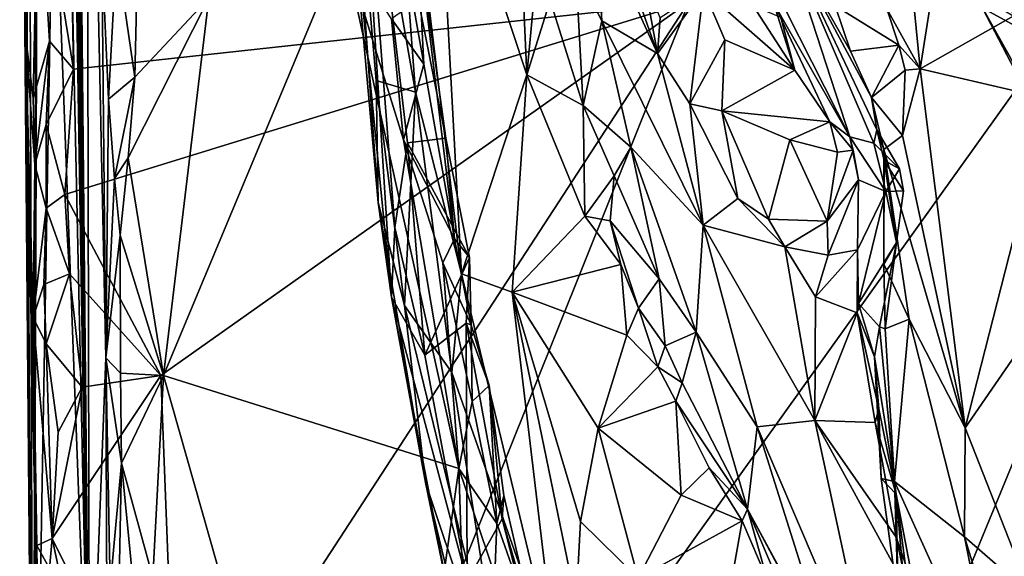
# Model space of a CAD drawing. Units: metres. Extents: x 21.63 to 28.75, y -0.47 to 3.42.
# Drawn here: x 21.63 to 22.3, y 2.35 to 2.72 of the extents above; entities that cross this region are included whole.
import ezdxf

# ---------------------------------------------------------------- set-up
doc = ezdxf.new("R2010")
doc.units = ezdxf.units.M

msp = doc.modelspace()

# ---------------------------------------------------------------- linework, layer by layer
at = {"layer": '1'}
for points in [[(21.66499, 3.3068, 1.57653), (21.67827, 2.19531, 1.88285), (21.66486, 3.3318, 1.63865)], [(21.66486, 3.3318, 1.63865), (21.67827, 2.19531, 1.88285), (21.66525, 3.32043, 1.71227)], [(21.66065, 3.31574, 1.26801), (21.65972, 3.31807, 1.13787), (21.67827, 2.19531, 1.88285)], [(21.67827, 2.19531, 1.88285), (21.65972, 3.31807, 1.13787), (21.66278, 2.90781, 1.11954)], [(21.66065, 3.31574, 1.26801), (21.67827, 2.19531, 1.88285), (21.66191, 3.30685, 1.36294)], [(21.66525, 3.32043, 1.71227), (21.67827, 2.19531, 1.88285), (21.66731, 3.30072, 1.79004)], [(21.66191, 3.30685, 1.36294), (21.67827, 2.19531, 1.88285), (21.66381, 3.30687, 1.48048)], [(21.66381, 3.30687, 1.48048), (21.67827, 2.19531, 1.88285), (21.66499, 3.3068, 1.57653)], [(21.6361, 3.29584, -0.65905), (21.63194, 3.29205, -1.02668), (21.63977, 2.043, -1.2874)], [(21.64292, 3.28743, -0.30242), (21.6361, 3.29584, -0.65905), (21.63977, 2.043, -1.2874)], [(21.66731, 3.30072, 1.79004), (21.67827, 2.19531, 1.88285), (21.67621, 3.1056, 2.47223)], [(21.63194, 3.29205, -1.02668), (21.63047, 3.11293, -1.28715), (21.63977, 2.043, -1.2874)], [(21.64292, 3.28743, -0.30242), (21.63977, 2.043, -1.2874), (21.64408, 3.27614, -0.16636)], [(21.64408, 3.27614, -0.16636), (21.63977, 2.043, -1.2874), (21.65353, 2.84959, 0.47619)], [(21.83094, 1.25133, -1.51957), (24.01607, 3.12453, -1.56827), (23.55559, 1.15944, -1.54217)], [(21.83094, 1.25133, -1.51957), (23.0491, 3.02742, -1.55008), (24.01607, 3.12453, -1.56827)], [(21.63047, 3.11293, -1.28715), (21.63605, 3.00027, -1.49307), (21.63454, 2.70632, -1.40222)], [(21.63047, 3.11293, -1.28715), (21.63454, 2.70632, -1.40222), (21.63977, 2.043, -1.2874)], [(21.67621, 3.1056, 2.47223), (21.67827, 2.19531, 1.88285), (21.68951, 2.48561, 2.93801)], [(21.68667, 2.76308, 2.93615), (21.67621, 3.1056, 2.47223), (21.68951, 2.48561, 2.93801)], [(22.55556, 3.00924, -1.53897), (23.0491, 3.02742, -1.55008), (21.83094, 1.25133, -1.51957)], [(21.84954, 2.96119, 3.27646), (21.90124, 2.66731, 3.35035), (21.87468, 3.0224, 3.35189)], [(21.87468, 3.0224, 3.35189), (21.90124, 2.66731, 3.35035), (21.93271, 2.54314, 3.37973)], [(21.87468, 3.0224, 3.35189), (21.93271, 2.54314, 3.37973), (21.9152, 2.86762, 3.39588)], [(21.74868, 1.88207, -1.51494), (22.08831, 2.72898, -1.52751), (22.55556, 3.00924, -1.53897)], [(21.74868, 1.88207, -1.51494), (22.55556, 3.00924, -1.53897), (21.83094, 1.25133, -1.51957)], [(21.63454, 2.70632, -1.40222), (21.63605, 3.00027, -1.49307), (21.63788, 2.92264, -1.49823)], [(21.84994, 2.88018, 3.18798), (21.87576, 2.59179, 3.20751), (21.84954, 2.96119, 3.27646)], [(21.84954, 2.96119, 3.27646), (21.87576, 2.59179, 3.20751), (21.87439, 2.6753, 3.27632)], [(21.87439, 2.6753, 3.27632), (21.90124, 2.66731, 3.35035), (21.84954, 2.96119, 3.27646)], [(21.84994, 2.88018, 3.18798), (21.8573, 2.96054, 3.09589), (21.88487, 2.52718, 3.16856)], [(21.89593, 2.63263, 3.08558), (21.88727, 2.57473, 3.13163), (21.8573, 2.96054, 3.09589)], [(21.88727, 2.57473, 3.13163), (21.88487, 2.52718, 3.16856), (21.8573, 2.96054, 3.09589)], [(21.8573, 2.96054, 3.09589), (21.90212, 2.77979, 3.03092), (21.92206, 2.63592, 3.03269)], [(21.89593, 2.63263, 3.08558), (21.8573, 2.96054, 3.09589), (21.92206, 2.63592, 3.03269)], [(21.63454, 2.70632, -1.40222), (21.63788, 2.92264, -1.49823), (21.64305, 2.83153, -1.51507)], [(21.66278, 2.90781, 1.11954), (21.65353, 2.84959, 0.47619), (21.67827, 2.19531, 1.88285)], [(21.9152, 2.86762, 3.39588), (21.97756, 2.67929, 3.43981), (21.96738, 2.90313, 3.44591)], [(21.96738, 2.90313, 3.44591), (21.97756, 2.67929, 3.43981), (21.99041, 2.81813, 3.46591)], [(21.84994, 2.88018, 3.18798), (21.88487, 2.52718, 3.16856), (21.87576, 2.59179, 3.20751)], [(21.64305, 2.83153, -1.51507), (21.66385, 2.87397, -1.52373), (21.66729, 2.68299, -1.52386)], [(21.66729, 2.68299, -1.52386), (21.66385, 2.87397, -1.52373), (22.08831, 2.72898, -1.52751)], [(21.71372, 2.87551, 2.96848), (21.69663, 2.76347, 2.9608), (21.70923, 2.67756, 2.96927)], [(21.71372, 2.87551, 2.96848), (21.70923, 2.67756, 2.96927), (21.75987, 2.73177, 2.97622)], [(21.9152, 2.86762, 3.39588), (21.93271, 2.54314, 3.37973), (21.97756, 2.67929, 3.43981)], [(21.63977, 2.043, -1.2874), (21.67827, 2.19531, 1.88285), (21.65353, 2.84959, 0.47619)], [(21.64305, 2.83153, -1.51507), (21.63971, 2.66313, -1.49423), (21.63454, 2.70632, -1.40222)], [(21.65085, 2.70226, -1.51911), (21.63971, 2.66313, -1.49423), (21.64305, 2.83153, -1.51507)], [(21.65085, 2.70226, -1.51911), (21.64305, 2.83153, -1.51507), (21.66729, 2.68299, -1.52386)], [(21.97756, 2.67929, 3.43981), (21.99338, 2.73012, 3.46095), (21.99041, 2.81813, 3.46591)], [(22.12037, 2.7915, 3.80711), (22.14621, 2.72853, 3.80438), (22.19863, 2.6368, 3.94039)], [(22.12037, 2.7915, 3.80711), (22.19863, 2.6368, 3.94039), (22.15346, 2.77566, 4.1224)], [(22.01095, 2.75078, 3.50685), (22.02879, 2.71622, 3.56174), (22.02458, 2.78674, 3.5691)], [(22.02458, 2.78674, 3.5691), (22.02879, 2.71622, 3.56174), (22.06695, 2.69377, 3.72232)], [(22.02458, 2.78674, 3.5691), (22.06695, 2.69377, 3.72232), (22.04169, 2.76577, 3.62994)], [(21.89969, 2.72777, 3.00003), (21.90691, 2.68655, 2.99531), (21.90212, 2.77979, 3.03092)], [(21.90691, 2.68655, 2.99531), (21.92791, 2.56708, 2.99807), (21.90212, 2.77979, 3.03092)], [(21.90212, 2.77979, 3.03092), (21.92791, 2.56708, 2.99807), (21.92206, 2.63592, 3.03269)], [(22.19863, 2.6368, 3.94039), (22.21489, 2.6324, 4.0522), (22.15346, 2.77566, 4.1224)], [(22.21708, 2.64148, 4.11878), (22.15346, 2.77566, 4.1224), (22.21489, 2.6324, 4.0522)], [(22.18839, 2.72635, 4.22751), (22.15346, 2.77566, 4.1224), (22.19888, 2.69543, 4.19969)], [(22.19888, 2.69543, 4.19969), (22.15346, 2.77566, 4.1224), (22.21341, 2.66378, 4.19751)], [(22.21341, 2.66378, 4.19751), (22.15346, 2.77566, 4.1224), (22.21708, 2.64148, 4.11878)], [(21.68667, 2.76308, 2.93615), (21.69127, 2.6625, 2.94596), (21.69663, 2.76347, 2.9608)], [(21.68667, 2.76308, 2.93615), (21.68951, 2.48561, 2.93801), (21.69127, 2.6625, 2.94596)], [(21.69663, 2.76347, 2.9608), (21.69127, 2.6625, 2.94596), (21.70923, 2.67756, 2.96927)], [(21.75987, 2.73177, 2.97622), (21.72887, 2.47347, 2.97654), (21.85179, 2.76805, 2.97799)], [(21.85179, 2.76805, 2.97799), (21.72887, 2.47347, 2.97654), (21.93088, 2.40995, 2.97794)], [(21.89318, 2.63463, 2.98188), (21.85179, 2.76805, 2.97799), (21.93088, 2.40995, 2.97794)], [(21.88486, 2.7176, 2.98097), (21.85179, 2.76805, 2.97799), (21.89318, 2.63463, 2.98188)], [(22.04169, 2.76577, 3.62994), (22.06695, 2.69377, 3.72232), (22.0568, 2.7486, 3.67615)], [(22.01095, 2.75078, 3.50685), (21.99338, 2.73012, 3.46095), (22.01593, 2.65814, 3.48681)], [(22.01095, 2.75078, 3.50685), (22.01593, 2.65814, 3.48681), (22.02879, 2.71622, 3.56174)], [(22.23976, 2.75302, 4.29116), (22.22374, 2.7244, 4.25983), (22.2467, 2.68335, 4.29123)], [(22.23976, 2.75302, 4.29116), (22.2467, 2.68335, 4.29123), (22.25747, 2.75139, 4.31872)], [(22.25747, 2.75139, 4.31872), (22.2467, 2.68335, 4.29123), (22.31033, 2.71938, 4.53461)], [(22.0568, 2.7486, 3.67615), (22.06695, 2.69377, 3.72232), (22.06864, 2.71816, 3.71556)], [(22.06864, 2.71816, 3.71556), (22.06695, 2.69377, 3.72232), (22.09843, 2.73731, 3.77064)], [(22.06695, 2.69377, 3.72232), (22.08909, 2.65925, 3.79283), (22.09843, 2.73731, 3.77064)], [(22.09843, 2.73731, 3.77064), (22.08909, 2.65925, 3.79283), (22.11297, 2.70306, 3.82156)], [(22.16087, 2.68232, 3.82134), (22.13244, 2.72643, 3.75693), (22.09843, 2.73731, 3.77064)], [(22.16087, 2.68232, 3.82134), (22.09843, 2.73731, 3.77064), (22.11297, 2.70306, 3.82156)], [(22.28949, 2.72486, 4.60217), (22.30664, 2.7376, 4.54567), (22.32126, 2.7074, 4.58495)], [(21.72716, 2.47343, -1.52201), (21.66135, 2.59739, -1.52019), (22.08831, 2.72898, -1.52751)], [(21.66135, 2.59739, -1.52019), (21.66729, 2.68299, -1.52386), (22.08831, 2.72898, -1.52751)], [(21.70463, 2.62229, 2.96967), (21.72887, 2.47347, 2.97654), (21.75987, 2.73177, 2.97622)], [(21.70923, 2.67756, 2.96927), (21.70463, 2.62229, 2.96967), (21.75987, 2.73177, 2.97622)], [(21.73806, 2.19089, -1.51806), (21.72716, 2.47343, -1.52201), (22.08831, 2.72898, -1.52751)], [(21.73806, 2.19089, -1.51806), (22.08831, 2.72898, -1.52751), (21.74868, 1.88207, -1.51494)], [(21.99338, 2.73012, 3.46095), (21.97756, 2.67929, 3.43981), (22.01593, 2.65814, 3.48681)], [(22.31144, 2.68243, 4.65897), (22.28685, 2.72955, 4.63483), (22.28949, 2.72486, 4.60217)], [(22.31144, 2.68243, 4.65897), (22.33179, 2.64902, 4.73109), (22.28685, 2.72955, 4.63483)], [(22.30783, 2.72846, 4.72965), (22.28685, 2.72955, 4.63483), (22.33179, 2.64902, 4.73109)], [(21.89969, 2.72777, 3.00003), (21.88486, 2.7176, 2.98097), (21.90691, 2.68655, 2.99531)], [(22.13244, 2.72643, 3.75693), (22.16087, 2.68232, 3.82134), (22.15136, 2.71838, 3.79135)], [(22.19863, 2.6368, 3.94039), (22.14621, 2.72853, 3.80438), (22.18494, 2.64711, 3.8763)], [(22.14621, 2.72853, 3.80438), (22.16087, 2.68232, 3.82134), (22.18494, 2.64711, 3.8763)], [(22.16087, 2.68232, 3.82134), (22.14621, 2.72853, 3.80438), (22.15136, 2.71838, 3.79135)], [(22.18839, 2.72635, 4.22751), (22.19888, 2.69543, 4.19969), (22.23197, 2.69959, 4.22915)], [(22.22374, 2.7244, 4.25983), (22.18839, 2.72635, 4.22751), (22.23197, 2.69959, 4.22915)], [(22.22374, 2.7244, 4.25983), (22.23197, 2.69959, 4.22915), (22.2467, 2.68335, 4.29123)], [(22.31144, 2.68243, 4.65897), (22.28949, 2.72486, 4.60217), (22.32126, 2.7074, 4.58495)], [(21.88486, 2.7176, 2.98097), (21.89318, 2.63463, 2.98188), (21.90691, 2.68655, 2.99531)], [(22.02879, 2.71622, 3.56174), (22.01593, 2.65814, 3.48681), (22.04856, 2.6298, 3.57264)], [(22.09818, 2.57626, 3.7753), (22.02879, 2.71622, 3.56174), (22.04856, 2.6298, 3.57264)], [(22.02879, 2.71622, 3.56174), (22.09818, 2.57626, 3.7753), (22.06695, 2.69377, 3.72232)], [(22.2467, 2.68335, 4.29123), (22.33494, 2.66269, 4.64028), (22.31033, 2.71938, 4.53461)], [(21.63454, 2.70632, -1.40222), (21.63971, 2.66313, -1.49423), (21.64078, 2.61776, -1.49714)], [(21.63975, 2.51326, -1.48398), (21.63454, 2.70632, -1.40222), (21.64078, 2.61776, -1.49714)], [(21.63454, 2.70632, -1.40222), (21.63975, 2.51326, -1.48398), (21.64222, 2.35715, -1.4851)], [(21.63977, 2.043, -1.2874), (21.63454, 2.70632, -1.40222), (21.64386, 2.2326, -1.47823)], [(21.64386, 2.2326, -1.47823), (21.63454, 2.70632, -1.40222), (21.64222, 2.35715, -1.4851)], [(21.64078, 2.61776, -1.49714), (21.63971, 2.66313, -1.49423), (21.65085, 2.70226, -1.51911)], [(21.64078, 2.61776, -1.49714), (21.65085, 2.70226, -1.51911), (21.64859, 2.64518, -1.51759)], [(21.64859, 2.64518, -1.51759), (21.65085, 2.70226, -1.51911), (21.66729, 2.68299, -1.52386)], [(22.11297, 2.70306, 3.82156), (22.08909, 2.65925, 3.79283), (22.11093, 2.65447, 3.8412)], [(22.11297, 2.70306, 3.82156), (22.11093, 2.65447, 3.8412), (22.16087, 2.68232, 3.82134)], [(22.23197, 2.69959, 4.22915), (22.19888, 2.69543, 4.19969), (22.21341, 2.66378, 4.19751)], [(22.21341, 2.66378, 4.19751), (22.23631, 2.6823, 4.23522), (22.23197, 2.69959, 4.22915)], [(22.23197, 2.69959, 4.22915), (22.23631, 2.6823, 4.23522), (22.2467, 2.68335, 4.29123)], [(22.08909, 2.65925, 3.79283), (22.06695, 2.69377, 3.72232), (22.09818, 2.57626, 3.7753)], [(21.64859, 2.64518, -1.51759), (21.66729, 2.68299, -1.52386), (21.66135, 2.59739, -1.52019)], [(21.90691, 2.68655, 2.99531), (21.89318, 2.63463, 2.98188), (21.92791, 2.56708, 2.99807)], [(22.11093, 2.65447, 3.8412), (22.18494, 2.64711, 3.8763), (22.16087, 2.68232, 3.82134)], [(22.21341, 2.66378, 4.19751), (22.23461, 2.63777, 4.24568), (22.23631, 2.6823, 4.23522)], [(22.23461, 2.63777, 4.24568), (22.27742, 2.43757, 4.40967), (22.2467, 2.68335, 4.29123)], [(22.23631, 2.6823, 4.23522), (22.23461, 2.63777, 4.24568), (22.2467, 2.68335, 4.29123)], [(22.2467, 2.68335, 4.29123), (22.27742, 2.43757, 4.40967), (22.33494, 2.66269, 4.64028)], [(21.69127, 2.6625, 2.94596), (21.6953, 2.60836, 2.96125), (21.70923, 2.67756, 2.96927)], [(21.6953, 2.60836, 2.96125), (21.70463, 2.62229, 2.96967), (21.70923, 2.67756, 2.96927)], [(21.87576, 2.59179, 3.20751), (21.89381, 2.52136, 3.28325), (21.87439, 2.6753, 3.27632)], [(21.87439, 2.6753, 3.27632), (21.89381, 2.52136, 3.28325), (21.90124, 2.66731, 3.35035)], [(21.97756, 2.67929, 3.43981), (21.93271, 2.54314, 3.37973), (21.96748, 2.53045, 3.41574)], [(21.97756, 2.67929, 3.43981), (21.96748, 2.53045, 3.41574), (22.01723, 2.58248, 3.45926)], [(21.97756, 2.67929, 3.43981), (22.01723, 2.58248, 3.45926), (22.01593, 2.65814, 3.48681)], [(21.69127, 2.6625, 2.94596), (21.68951, 2.48561, 2.93801), (21.6953, 2.60836, 2.96125)], [(21.90124, 2.66731, 3.35035), (21.89381, 2.52136, 3.28325), (21.92606, 2.47553, 3.3456)], [(21.90124, 2.66731, 3.35035), (21.92606, 2.47553, 3.3456), (21.93271, 2.54314, 3.37973)], [(22.22172, 2.62799, 4.20161), (22.21341, 2.66378, 4.19751), (22.21708, 2.64148, 4.11878)], [(22.22172, 2.62799, 4.20161), (22.23461, 2.63777, 4.24568), (22.21341, 2.66378, 4.19751)], [(22.33494, 2.66269, 4.64028), (22.27742, 2.43757, 4.40967), (22.33924, 2.52728, 4.64039)], [(22.01593, 2.65814, 3.48681), (22.01723, 2.58248, 3.45926), (22.03721, 2.61002, 3.51374)], [(22.01593, 2.65814, 3.48681), (22.03721, 2.61002, 3.51374), (22.04856, 2.6298, 3.57264)], [(22.08909, 2.65925, 3.79283), (22.09818, 2.57626, 3.7753), (22.12182, 2.59461, 3.87108)], [(22.08909, 2.65925, 3.79283), (22.12182, 2.59461, 3.87108), (22.11093, 2.65447, 3.8412)], [(22.12182, 2.59461, 3.87108), (22.14279, 2.58055, 3.91114), (22.11093, 2.65447, 3.8412)], [(22.14279, 2.58055, 3.91114), (22.15752, 2.63471, 3.89238), (22.11093, 2.65447, 3.8412)], [(22.11093, 2.65447, 3.8412), (22.15752, 2.63471, 3.89238), (22.18494, 2.64711, 3.8763)], [(21.6486, 2.58797, -1.51462), (21.64078, 2.61776, -1.49714), (21.64859, 2.64518, -1.51759)], [(21.6486, 2.58797, -1.51462), (21.64859, 2.64518, -1.51759), (21.66135, 2.59739, -1.52019)], [(22.18494, 2.64711, 3.8763), (22.15752, 2.63471, 3.89238), (22.19012, 2.62622, 3.90002)], [(22.18494, 2.64711, 3.8763), (22.19012, 2.62622, 3.90002), (22.20079, 2.62764, 3.94125)], [(22.18494, 2.64711, 3.8763), (22.20079, 2.62764, 3.94125), (22.19863, 2.6368, 3.94039)], [(22.21708, 2.64148, 4.11878), (22.21489, 2.6324, 4.0522), (22.23261, 2.6148, 4.10136)], [(22.22201, 2.62068, 4.13891), (22.21708, 2.64148, 4.11878), (22.23261, 2.6148, 4.10136)], [(22.22172, 2.62799, 4.20161), (22.21708, 2.64148, 4.11878), (22.22201, 2.62068, 4.13891)], [(21.89318, 2.63463, 2.98188), (21.93088, 2.40995, 2.97794), (21.92004, 2.55057, 2.98742)], [(21.89318, 2.63463, 2.98188), (21.92004, 2.55057, 2.98742), (21.92791, 2.56708, 2.99807)], [(21.89593, 2.63263, 3.08558), (21.92206, 2.63592, 3.03269), (21.93821, 2.55431, 3.02301)], [(21.92206, 2.63592, 3.03269), (21.92791, 2.56708, 2.99807), (21.93821, 2.55431, 3.02301)], [(22.15752, 2.63471, 3.89238), (22.14279, 2.58055, 3.91114), (22.18296, 2.57911, 3.93483)], [(22.19012, 2.62622, 3.90002), (22.15752, 2.63471, 3.89238), (22.18296, 2.57911, 3.93483)], [(22.20079, 2.62764, 3.94125), (22.20448, 2.60735, 3.96249), (22.19863, 2.6368, 3.94039)], [(22.19863, 2.6368, 3.94039), (22.20448, 2.60735, 3.96249), (22.22323, 2.59932, 4.05029)], [(22.21489, 2.6324, 4.0522), (22.19863, 2.6368, 3.94039), (22.22323, 2.59932, 4.05029)], [(22.23461, 2.63777, 4.24568), (22.22172, 2.62799, 4.20161), (22.27742, 2.43757, 4.40967)], [(21.88727, 2.57473, 3.13163), (21.89593, 2.63263, 3.08558), (21.9078, 2.48731, 3.10734)], [(21.9078, 2.48731, 3.10734), (21.89593, 2.63263, 3.08558), (21.93821, 2.55431, 3.02301)], [(22.04856, 2.6298, 3.57264), (22.03721, 2.61002, 3.51374), (22.068, 2.53969, 3.54206)], [(22.04856, 2.6298, 3.57264), (22.068, 2.53969, 3.54206), (22.09342, 2.50322, 3.60012)], [(22.09818, 2.57626, 3.7753), (22.04856, 2.6298, 3.57264), (22.09342, 2.50322, 3.60012)], [(22.19012, 2.62622, 3.90002), (22.18296, 2.57911, 3.93483), (22.20079, 2.62764, 3.94125)], [(22.18296, 2.57911, 3.93483), (22.20448, 2.60735, 3.96249), (22.20079, 2.62764, 3.94125)], [(22.21489, 2.6324, 4.0522), (22.22323, 2.59932, 4.05029), (22.23261, 2.6148, 4.10136)], [(22.22201, 2.62068, 4.13891), (22.22168, 2.54969, 4.18698), (22.22172, 2.62799, 4.20161)], [(22.22172, 2.62799, 4.20161), (22.22168, 2.54969, 4.18698), (22.23906, 2.51207, 4.27428)], [(22.22172, 2.62799, 4.20161), (22.23906, 2.51207, 4.27428), (22.27742, 2.43757, 4.40967)], [(21.6953, 2.60836, 2.96125), (21.69924, 2.5695, 2.96734), (21.70463, 2.62229, 2.96967)], [(21.70463, 2.62229, 2.96967), (21.69924, 2.5695, 2.96734), (21.72887, 2.47347, 2.97654)], [(21.63975, 2.51326, -1.48398), (21.64078, 2.61776, -1.49714), (21.6486, 2.58797, -1.51462)], [(22.22168, 2.54969, 4.18698), (22.22201, 2.62068, 4.13891), (22.23034, 2.56449, 4.1305)], [(22.23034, 2.56449, 4.1305), (22.22201, 2.62068, 4.13891), (22.2352, 2.59981, 4.10965)], [(22.22201, 2.62068, 4.13891), (22.23261, 2.6148, 4.10136), (22.2352, 2.59981, 4.10965)], [(22.23261, 2.6148, 4.10136), (22.22323, 2.59932, 4.05029), (22.2352, 2.59981, 4.10965)], [(21.6953, 2.60836, 2.96125), (21.68951, 2.48561, 2.93801), (21.69924, 2.5695, 2.96734)], [(22.03721, 2.61002, 3.51374), (22.01723, 2.58248, 3.45926), (22.03444, 2.57933, 3.48449)], [(22.03721, 2.61002, 3.51374), (22.03444, 2.57933, 3.48449), (22.068, 2.53969, 3.54206)], [(22.18296, 2.57911, 3.93483), (22.1836, 2.55582, 3.96057), (22.20448, 2.60735, 3.96249)], [(22.1836, 2.55582, 3.96057), (22.20381, 2.55937, 4.01768), (22.20448, 2.60735, 3.96249)], [(22.20448, 2.60735, 3.96249), (22.20381, 2.55937, 4.01768), (22.22323, 2.59932, 4.05029)], [(21.66451, 2.54301, -1.51994), (21.6486, 2.58797, -1.51462), (21.66135, 2.59739, -1.52019)], [(21.66451, 2.54301, -1.51994), (21.66135, 2.59739, -1.52019), (21.72716, 2.47343, -1.52201)], [(22.12182, 2.59461, 3.87108), (22.09818, 2.57626, 3.7753), (22.15411, 2.56144, 3.93611)], [(22.14279, 2.58055, 3.91114), (22.12182, 2.59461, 3.87108), (22.15411, 2.56144, 3.93611)], [(22.20381, 2.55937, 4.01768), (22.20435, 2.52279, 4.05209), (22.22323, 2.59932, 4.05029)], [(22.22323, 2.59932, 4.05029), (22.20435, 2.52279, 4.05209), (22.23034, 2.56449, 4.1305)], [(22.22323, 2.59932, 4.05029), (22.23034, 2.56449, 4.1305), (22.2352, 2.59981, 4.10965)], [(21.64694, 2.53573, -1.50755), (21.63975, 2.51326, -1.48398), (21.6486, 2.58797, -1.51462)], [(21.64694, 2.53573, -1.50755), (21.6486, 2.58797, -1.51462), (21.66451, 2.54301, -1.51994)], [(21.89381, 2.52136, 3.28325), (21.87576, 2.59179, 3.20751), (21.90821, 2.40033, 3.2339)], [(21.87576, 2.59179, 3.20751), (21.88487, 2.52718, 3.16856), (21.90821, 2.40033, 3.2339)], [(22.01723, 2.58248, 3.45926), (21.96748, 2.53045, 3.41574), (22.04181, 2.54949, 3.45774)], [(22.03444, 2.57933, 3.48449), (22.01723, 2.58248, 3.45926), (22.04181, 2.54949, 3.45774)], [(22.14279, 2.58055, 3.91114), (22.15411, 2.56144, 3.93611), (22.18296, 2.57911, 3.93483)], [(21.88487, 2.52718, 3.16856), (21.88727, 2.57473, 3.13163), (21.9078, 2.48731, 3.10734)], [(22.03444, 2.57933, 3.48449), (22.04181, 2.54949, 3.45774), (22.05393, 2.51951, 3.46515)], [(22.03444, 2.57933, 3.48449), (22.05393, 2.51951, 3.46515), (22.068, 2.53969, 3.54206)], [(22.09818, 2.57626, 3.7753), (22.09342, 2.50322, 3.60012), (22.13503, 2.43829, 3.69647)], [(22.09818, 2.57626, 3.7753), (22.13503, 2.43829, 3.69647), (22.17453, 2.44276, 3.85575)], [(22.15411, 2.56144, 3.93611), (22.09818, 2.57626, 3.7753), (22.17453, 2.44276, 3.85575)], [(22.15411, 2.56144, 3.93611), (22.1836, 2.55582, 3.96057), (22.18296, 2.57911, 3.93483)], [(21.68951, 2.48561, 2.93801), (21.69952, 2.47507, 2.9612), (21.69924, 2.5695, 2.96734)], [(21.69924, 2.5695, 2.96734), (21.69952, 2.47507, 2.9612), (21.72887, 2.47347, 2.97654)], [(21.92791, 2.56708, 2.99807), (21.92004, 2.55057, 2.98742), (21.93929, 2.50809, 3.00429)], [(21.92791, 2.56708, 2.99807), (21.93929, 2.50809, 3.00429), (21.93821, 2.55431, 3.02301)], [(22.15411, 2.56144, 3.93611), (22.17453, 2.44276, 3.85575), (22.175, 2.52733, 3.95997)], [(22.15411, 2.56144, 3.93611), (22.175, 2.52733, 3.95997), (22.1836, 2.55582, 3.96057)], [(22.20435, 2.52279, 4.05209), (22.21888, 2.50673, 4.13299), (22.23034, 2.56449, 4.1305)], [(22.21888, 2.50673, 4.13299), (22.22275, 2.50544, 4.17548), (22.23034, 2.56449, 4.1305)], [(22.22275, 2.50544, 4.17548), (22.22168, 2.54969, 4.18698), (22.23034, 2.56449, 4.1305)], [(21.93603, 2.5092, 3.04337), (21.9078, 2.48731, 3.10734), (21.93821, 2.55431, 3.02301)], [(21.93603, 2.5092, 3.04337), (21.93821, 2.55431, 3.02301), (21.93929, 2.50809, 3.00429)], [(22.175, 2.52733, 3.95997), (22.20351, 2.51636, 4.02554), (22.20381, 2.55937, 4.01768)], [(22.1836, 2.55582, 3.96057), (22.175, 2.52733, 3.95997), (22.20381, 2.55937, 4.01768)], [(22.20381, 2.55937, 4.01768), (22.20351, 2.51636, 4.02554), (22.20435, 2.52279, 4.05209)], [(21.92004, 2.55057, 2.98742), (21.93088, 2.40995, 2.97794), (21.9402, 2.45562, 2.9876)], [(21.92004, 2.55057, 2.98742), (21.9402, 2.45562, 2.9876), (21.93929, 2.50809, 3.00429)], [(21.96748, 2.53045, 3.41574), (22.04584, 2.50112, 3.45237), (22.04181, 2.54949, 3.45774)], [(22.04181, 2.54949, 3.45774), (22.04584, 2.50112, 3.45237), (22.05393, 2.51951, 3.46515)], [(22.22168, 2.54969, 4.18698), (22.22275, 2.50544, 4.17548), (22.23906, 2.51207, 4.27428)], [(21.64859, 2.4951, -1.51176), (21.64694, 2.53573, -1.50755), (21.66451, 2.54301, -1.51994)], [(21.64859, 2.4951, -1.51176), (21.66451, 2.54301, -1.51994), (21.6733, 2.46553, -1.52149)], [(21.66451, 2.54301, -1.51994), (21.72716, 2.47343, -1.52201), (21.6733, 2.46553, -1.52149)], [(21.92606, 2.47553, 3.3456), (21.99857, 2.26984, 3.39453), (21.93271, 2.54314, 3.37973)], [(21.93271, 2.54314, 3.37973), (21.99857, 2.26984, 3.39453), (21.96748, 2.53045, 3.41574)], [(21.63975, 2.51326, -1.48398), (21.64694, 2.53573, -1.50755), (21.64859, 2.4951, -1.51176)], [(22.068, 2.53969, 3.54206), (22.05393, 2.51951, 3.46515), (22.07224, 2.49382, 3.47566)], [(22.068, 2.53969, 3.54206), (22.07224, 2.49382, 3.47566), (22.09342, 2.50322, 3.60012)], [(21.88487, 2.52718, 3.16856), (21.92382, 2.32389, 3.18923), (21.90821, 2.40033, 3.2339)], [(21.88487, 2.52718, 3.16856), (21.9078, 2.48731, 3.10734), (21.93661, 2.33283, 3.107)], [(21.92382, 2.32389, 3.18923), (21.88487, 2.52718, 3.16856), (21.93661, 2.33283, 3.107)], [(21.96748, 2.53045, 3.41574), (21.99857, 2.26984, 3.39453), (22.01128, 2.31784, 3.41836)], [(21.96748, 2.53045, 3.41574), (22.01128, 2.31784, 3.41836), (22.01411, 2.37369, 3.42878)], [(21.96748, 2.53045, 3.41574), (22.01411, 2.37369, 3.42878), (22.02639, 2.43743, 3.44071)], [(21.96748, 2.53045, 3.41574), (22.02639, 2.43743, 3.44071), (22.04584, 2.50112, 3.45237)], [(22.175, 2.52733, 3.95997), (22.17453, 2.44276, 3.85575), (22.20351, 2.51636, 4.02554)], [(22.33924, 2.52728, 4.64039), (22.27742, 2.43757, 4.40967), (22.32216, 2.32377, 4.48358)], [(21.92606, 2.47553, 3.3456), (21.89381, 2.52136, 3.28325), (21.96409, 2.23322, 3.31463)], [(21.89381, 2.52136, 3.28325), (21.90821, 2.40033, 3.2339), (21.96409, 2.23322, 3.31463)], [(22.20435, 2.52279, 4.05209), (22.20351, 2.51636, 4.02554), (22.2155, 2.48618, 4.04838)], [(22.20435, 2.52279, 4.05209), (22.2155, 2.48618, 4.04838), (22.21888, 2.50673, 4.13299)], [(21.64222, 2.35715, -1.4851), (21.63975, 2.51326, -1.48398), (21.65275, 2.36188, -1.51208)], [(21.64859, 2.4951, -1.51176), (21.65275, 2.36188, -1.51208), (21.63975, 2.51326, -1.48398)], [(22.05393, 2.51951, 3.46515), (22.04584, 2.50112, 3.45237), (22.06717, 2.47931, 3.45203)], [(22.05393, 2.51951, 3.46515), (22.06717, 2.47931, 3.45203), (22.07224, 2.49382, 3.47566)], [(22.20351, 2.51636, 4.02554), (22.17453, 2.44276, 3.85575), (22.21595, 2.44137, 3.95987)], [(22.20351, 2.51636, 4.02554), (22.21595, 2.44137, 3.95987), (22.21839, 2.45078, 4.00542)], [(22.20351, 2.51636, 4.02554), (22.21839, 2.45078, 4.00542), (22.2155, 2.48618, 4.04838)], [(21.93661, 2.33283, 3.107), (21.9078, 2.48731, 3.10734), (21.93603, 2.5092, 3.04337)], [(21.93661, 2.33283, 3.107), (21.93603, 2.5092, 3.04337), (21.96062, 2.37547, 3.04583)], [(21.93603, 2.5092, 3.04337), (21.93929, 2.50809, 3.00429), (21.95173, 2.46661, 3.01705)], [(21.96062, 2.37547, 3.04583), (21.93603, 2.5092, 3.04337), (21.95173, 2.46661, 3.01705)], [(21.93929, 2.50809, 3.00429), (21.9402, 2.45562, 2.9876), (21.95173, 2.46661, 3.01705)], [(22.21888, 2.50673, 4.13299), (22.2155, 2.48618, 4.04838), (22.22897, 2.40097, 4.12568)], [(22.22275, 2.50544, 4.17548), (22.21888, 2.50673, 4.13299), (22.22897, 2.40097, 4.12568)], [(22.23906, 2.51207, 4.27428), (22.22275, 2.50544, 4.17548), (22.22897, 2.40097, 4.12568)], [(22.23906, 2.51207, 4.27428), (22.22897, 2.40097, 4.12568), (22.27688, 2.36314, 4.35301)], [(22.23906, 2.51207, 4.27428), (22.27688, 2.36314, 4.35301), (22.27742, 2.43757, 4.40967)], [(22.04584, 2.50112, 3.45237), (22.02639, 2.43743, 3.44071), (22.06717, 2.47931, 3.45203)], [(22.07224, 2.49382, 3.47566), (22.08373, 2.46835, 3.45835), (22.09342, 2.50322, 3.60012)], [(22.08373, 2.46835, 3.45835), (22.12843, 2.38193, 3.46849), (22.09342, 2.50322, 3.60012)], [(22.09342, 2.50322, 3.60012), (22.12843, 2.38193, 3.46849), (22.13503, 2.43829, 3.69647)], [(21.65275, 2.36188, -1.51208), (21.64859, 2.4951, -1.51176), (21.65678, 2.4347, -1.51831)], [(21.65678, 2.4347, -1.51831), (21.64859, 2.4951, -1.51176), (21.6733, 2.46553, -1.52149)], [(22.07224, 2.49382, 3.47566), (22.06717, 2.47931, 3.45203), (22.08373, 2.46835, 3.45835)], [(22.2155, 2.48618, 4.04838), (22.21839, 2.45078, 4.00542), (22.21991, 2.40309, 4.04561)], [(22.2155, 2.48618, 4.04838), (22.21991, 2.40309, 4.04561), (22.22897, 2.40097, 4.12568)], [(21.68951, 2.48561, 2.93801), (21.67827, 2.19531, 1.88285), (21.69155, 1.98349, 2.7482)], [(21.68951, 2.48561, 2.93801), (21.70005, 2.41353, 2.96589), (21.69952, 2.47507, 2.9612)], [(21.68951, 2.48561, 2.93801), (21.69155, 1.98349, 2.7482), (21.6923, 2.32903, 2.94741)], [(21.68951, 2.48561, 2.93801), (21.6923, 2.32903, 2.94741), (21.70005, 2.41353, 2.96589)], [(21.65275, 2.36188, -1.51208), (21.6733, 2.46553, -1.52149), (21.72716, 2.47343, -1.52201)], [(21.65275, 2.36188, -1.51208), (21.72716, 2.47343, -1.52201), (21.73806, 2.19089, -1.51806)], [(21.69952, 2.47507, 2.9612), (21.70005, 2.41353, 2.96589), (21.72887, 2.47347, 2.97654)], [(21.72887, 2.47347, 2.97654), (21.70005, 2.41353, 2.96589), (21.72158, 2.33539, 2.97562)], [(21.72887, 2.47347, 2.97654), (21.72158, 2.33539, 2.97562), (21.86951, 1.97792, 2.98315)], [(21.72887, 2.47347, 2.97654), (21.86951, 1.97792, 2.98315), (21.93088, 2.40995, 2.97794)], [(21.92606, 2.47553, 3.3456), (21.96409, 2.23322, 3.31463), (21.99857, 2.26984, 3.39453)], [(22.06717, 2.47931, 3.45203), (22.02639, 2.43743, 3.44071), (22.0794, 2.45601, 3.44701)], [(22.08373, 2.46835, 3.45835), (22.06717, 2.47931, 3.45203), (22.0794, 2.45601, 3.44701)], [(21.9402, 2.45562, 2.9876), (21.95693, 2.37233, 2.99319), (21.95173, 2.46661, 3.01705)], [(21.96062, 2.37547, 3.04583), (21.95173, 2.46661, 3.01705), (21.96167, 2.3914, 3.02235)], [(21.95173, 2.46661, 3.01705), (21.95693, 2.37233, 2.99319), (21.96167, 2.3914, 3.02235)], [(22.08373, 2.46835, 3.45835), (22.0794, 2.45601, 3.44701), (22.12843, 2.38193, 3.46849)], [(21.65678, 2.4347, -1.51831), (21.6733, 2.46553, -1.52149), (21.65275, 2.36188, -1.51208)], [(21.9402, 2.45562, 2.9876), (21.93088, 2.40995, 2.97794), (21.95693, 2.37233, 2.99319)], [(22.0794, 2.45601, 3.44701), (22.02639, 2.43743, 3.44071), (22.08306, 2.3917, 3.44228)], [(22.0794, 2.45601, 3.44701), (22.08306, 2.3917, 3.44228), (22.10229, 2.41039, 3.45226)], [(22.0794, 2.45601, 3.44701), (22.10229, 2.41039, 3.45226), (22.12843, 2.38193, 3.46849)], [(22.21595, 2.44137, 3.95987), (22.23024, 2.39238, 3.94447), (22.21839, 2.45078, 4.00542)], [(22.21991, 2.40309, 4.04561), (22.21839, 2.45078, 4.00542), (22.23024, 2.39238, 3.94447)], [(22.13503, 2.43829, 3.69647), (22.21662, 2.24803, 3.64937), (22.17453, 2.44276, 3.85575)], [(22.17453, 2.44276, 3.85575), (22.21662, 2.24803, 3.64937), (22.2379, 2.32652, 3.85628)], [(22.17453, 2.44276, 3.85575), (22.2379, 2.32652, 3.85628), (22.23011, 2.36294, 3.88749)], [(22.17453, 2.44276, 3.85575), (22.23011, 2.36294, 3.88749), (22.21595, 2.44137, 3.95987)], [(22.21595, 2.44137, 3.95987), (22.23011, 2.36294, 3.88749), (22.23024, 2.39238, 3.94447)], [(22.02639, 2.43743, 3.44071), (22.01411, 2.37369, 3.42878), (22.05369, 2.3349, 3.43751)], [(22.02639, 2.43743, 3.44071), (22.05369, 2.3349, 3.43751), (22.08306, 2.3917, 3.44228)], [(22.13503, 2.43829, 3.69647), (22.12843, 2.38193, 3.46849), (22.18784, 2.27149, 3.51306)], [(22.21662, 2.24803, 3.64937), (22.13503, 2.43829, 3.69647), (22.18784, 2.27149, 3.51306)], [(22.27742, 2.43757, 4.40967), (22.27688, 2.36314, 4.35301), (22.32216, 2.32377, 4.48358)], [(21.6923, 2.32903, 2.94741), (21.69744, 2.27763, 2.95363), (21.70005, 2.41353, 2.96589)], [(21.70005, 2.41353, 2.96589), (21.69744, 2.27763, 2.95363), (21.713, 2.28166, 2.97248)], [(21.70005, 2.41353, 2.96589), (21.713, 2.28166, 2.97248), (21.72158, 2.33539, 2.97562)], [(21.93088, 2.40995, 2.97794), (21.86951, 1.97792, 2.98315), (21.93436, 2.30381, 2.97629)], [(21.93088, 2.40995, 2.97794), (21.93436, 2.30381, 2.97629), (21.9555, 2.33711, 2.98445)], [(21.93088, 2.40995, 2.97794), (21.9555, 2.33711, 2.98445), (21.95693, 2.37233, 2.99319)], [(22.10229, 2.41039, 3.45226), (22.08306, 2.3917, 3.44228), (22.1248, 2.3741, 3.44013)], [(22.12843, 2.38193, 3.46849), (22.10229, 2.41039, 3.45226), (22.1248, 2.3741, 3.44013)], [(21.90821, 2.40033, 3.2339), (21.96273, 2.17567, 3.25704), (21.96409, 2.23322, 3.31463)], [(21.90821, 2.40033, 3.2339), (21.92382, 2.32389, 3.18923), (21.96273, 2.17567, 3.25704)], [(22.2317, 2.31935, 3.97407), (22.21991, 2.40309, 4.04561), (22.23024, 2.39238, 3.94447)], [(22.21991, 2.40309, 4.04561), (22.2317, 2.31935, 3.97407), (22.22897, 2.40097, 4.12568)], [(22.22897, 2.40097, 4.12568), (22.2317, 2.31935, 3.97407), (22.24717, 2.26264, 4.00644)], [(22.22897, 2.40097, 4.12568), (22.24717, 2.26264, 4.00644), (22.30123, 2.24151, 4.30713)], [(22.22897, 2.40097, 4.12568), (22.30123, 2.24151, 4.30713), (22.27688, 2.36314, 4.35301)], [(22.23024, 2.39238, 3.94447), (22.23011, 2.36294, 3.88749), (22.24282, 2.32673, 3.90164)], [(22.23943, 2.28722, 3.95313), (22.2317, 2.31935, 3.97407), (22.23024, 2.39238, 3.94447)], [(22.23024, 2.39238, 3.94447), (22.24282, 2.32673, 3.90164), (22.23943, 2.28722, 3.95313)], [(21.96167, 2.3914, 3.02235), (21.95693, 2.37233, 2.99319), (21.9835, 2.29727, 3.0178)], [(21.96062, 2.37547, 3.04583), (21.96167, 2.3914, 3.02235), (21.9835, 2.29727, 3.0178)], [(22.08306, 2.3917, 3.44228), (22.05369, 2.3349, 3.43751), (22.1248, 2.3741, 3.44013)], [(22.1248, 2.3741, 3.44013), (22.14203, 2.33386, 3.44737), (22.12843, 2.38193, 3.46849)], [(22.14203, 2.33386, 3.44737), (22.16121, 2.30541, 3.44918), (22.12843, 2.38193, 3.46849)], [(22.12843, 2.38193, 3.46849), (22.16121, 2.30541, 3.44918), (22.18166, 2.28411, 3.49817)], [(22.12843, 2.38193, 3.46849), (22.18166, 2.28411, 3.49817), (22.18784, 2.27149, 3.51306)], [(21.99654, 2.23449, 3.03155), (21.93661, 2.33283, 3.107), (21.96062, 2.37547, 3.04583)], [(21.9555, 2.33711, 2.98445), (21.9835, 2.29727, 3.0178), (21.95693, 2.37233, 2.99319)], [(21.96062, 2.37547, 3.04583), (21.9835, 2.29727, 3.0178), (21.99654, 2.23449, 3.03155)], [(22.01411, 2.37369, 3.42878), (22.01128, 2.31784, 3.41836), (22.05369, 2.3349, 3.43751)], [(22.1248, 2.3741, 3.44013), (22.05369, 2.3349, 3.43751), (22.11877, 2.33915, 3.43598)], [(22.1248, 2.3741, 3.44013), (22.11877, 2.33915, 3.43598), (22.14203, 2.33386, 3.44737)], [(21.65275, 2.36188, -1.51208), (21.65088, 2.34136, -1.51392), (21.64222, 2.35715, -1.4851)], [(21.67282, 2.26838, -1.51445), (21.65088, 2.34136, -1.51392), (21.65275, 2.36188, -1.51208)], [(21.73806, 2.19089, -1.51806), (21.67282, 2.26838, -1.51445), (21.65275, 2.36188, -1.51208)], [(22.23011, 2.36294, 3.88749), (22.2379, 2.32652, 3.85628), (22.24282, 2.32673, 3.90164)], [(22.27688, 2.36314, 4.35301), (22.30123, 2.24151, 4.30713), (22.30243, 2.27962, 4.37282)], [(22.27688, 2.36314, 4.35301), (22.30243, 2.27962, 4.37282), (22.32216, 2.32377, 4.48358)], [(21.64386, 2.2326, -1.47823), (21.64222, 2.35715, -1.4851), (21.65088, 2.34136, -1.51392)]]:
    msp.add_3dface(points, dxfattribs=at)

doc.saveas('drawing.dxf')
